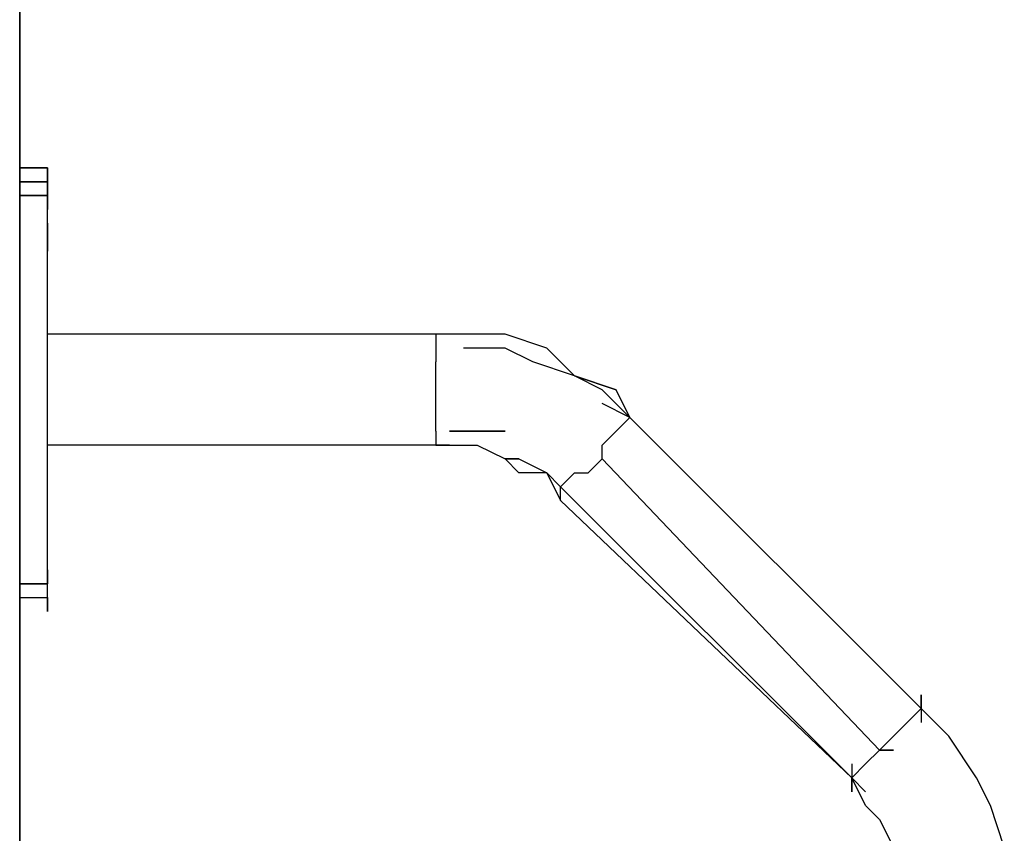
# Model space of a CAD drawing. Extents: x -6820 to 3395, y -4 to 4525.
# Drawn here: x -3311 to -3010, y 2595 to 2844 of the extents above; entities that cross this region are included whole.
import ezdxf

# ---------------------------------------------------------------- set-up
doc = ezdxf.new("R2010")
doc.units = 0
doc.header["$LTSCALE"] = 5
doc.layers.add('Lg_dim', color=7, linetype='CONTINUOUS')
doc.layers.add('Lg_prod', color=40, linetype='CONTINUOUS')

# ---------------------------------------------------------------- blocks, each defined once
blk = doc.blocks.new('150210MS')
at = {"layer": 'Lg_prod'}
for p, q in [((-3310.7549, 2455.5445), (-3310.7549, 3433.5292)), ((-3310.7549, 3433.5292), (-3310.7549, 2455.5445)), ((-3302.2875, 2798.4742), (-3310.7549, 2798.4742)), ((-3310.7549, 2798.4742), (-3302.2875, 2798.4742)), ((-3302.2875, 2794.2405), (-3302.2875, 2798.4742)), ((-3302.2875, 2798.4742), (-3302.2875, 2794.2405)), ((-3302.2875, 2794.2405), (-3302.2875, 2798.4742)), ((-3302.2875, 2798.4742), (-3302.2875, 2794.2405)), ((-3310.7549, 2794.2405), (-3302.2875, 2794.2405)), ((-3302.2875, 2794.2405), (-3310.7549, 2794.2405)), ((-3310.7549, 2794.2405), (-3302.2875, 2794.2405)), ((-3302.2875, 2794.2405), (-3302.2875, 2790.0068)), ((-3302.2875, 2794.2405), (-3302.2875, 2790.0068)), ((-3302.2875, 2790.0068), (-3302.2875, 2794.2405)), ((-3302.2875, 2790.0068), (-3310.7549, 2790.0068)), ((-3310.7549, 2790.0068), (-3302.2875, 2790.0068)), ((-3302.2875, 2790.0068), (-3310.7549, 2790.0068)), ((-3310.7549, 2790.0068), (-3302.2875, 2790.0068)), ((-3302.2875, 2790.0068), (-3302.2875, 2785.7731)), ((-3302.2875, 2785.7731), (-3302.2875, 2790.0068)), ((-3302.2875, 2781.5394), (-3302.2875, 2785.7731)), ((-3302.2875, 2781.5394), (-3302.2875, 2785.7731)), ((-3302.2875, 2781.5394), (-3302.2875, 2777.3057)), ((-3302.2875, 2777.3057), (-3302.2875, 2781.5394)), ((-3302.2875, 2777.3057), (-3302.2875, 2773.072)), ((-3302.2875, 2773.072), (-3302.2875, 2777.3057)), ((-3302.2875, 2768.8383), (-3302.2875, 2773.072)), ((-3302.2875, 2768.8383), (-3302.2875, 2773.072)), ((-3302.2875, 2760.3709), (-3302.2875, 2768.8383)), ((-3302.2875, 2760.3709), (-3302.2875, 2768.8383)), ((-3302.2875, 2756.1372), (-3302.2875, 2760.3709)), ((-3302.2875, 2756.1372), (-3302.2875, 2760.3709)), ((-3302.2875, 2747.6698), (-3302.2875, 2756.1372)), ((-3302.2875, 2747.6698), (-3302.2875, 2756.1372)), ((-3183.7439, 2747.6698), (-3302.2875, 2747.6698)), ((-3302.2875, 2739.2024), (-3302.2875, 2747.6698)), ((-3302.2875, 2739.2024), (-3302.2875, 2747.6698)), ((-3183.7439, 2747.6698), (-3183.7439, 2743.4361)), ((-3175.2765, 2747.6698), (-3183.7439, 2747.6698)), ((-3162.5754, 2747.6698), (-3175.2765, 2747.6698)), ((-3149.8743, 2743.4361), (-3162.5754, 2747.6698)), ((-3183.7439, 2743.4361), (-3183.7439, 2739.2024)), ((-3162.5754, 2743.4361), (-3175.2765, 2743.4361)), ((-3154.108, 2739.2024), (-3162.5754, 2743.4361)), ((-3149.8743, 2743.4361), (-3141.4069, 2734.9687)), ((-3302.2875, 2730.735), (-3302.2875, 2739.2024)), ((-3302.2875, 2730.735), (-3302.2875, 2739.2024)), ((-3183.7439, 2734.9687), (-3183.7439, 2739.2024)), ((-3141.4069, 2734.9687), (-3154.108, 2739.2024)), ((-3183.7439, 2730.735), (-3183.7439, 2734.9687)), ((-3132.9395, 2730.735), (-3141.4069, 2734.9687)), ((-3141.4069, 2734.9687), (-3128.7058, 2730.735)), ((-3128.7058, 2730.735), (-3141.4069, 2734.9687)), ((-3302.2875, 2722.2676), (-3302.2875, 2730.735)), ((-3302.2875, 2722.2676), (-3302.2875, 2730.735)), ((-3183.7439, 2726.5013), (-3183.7439, 2730.735)), ((-3132.9395, 2730.735), (-3124.4721, 2722.2676)), ((-3124.4721, 2722.2676), (-3128.7058, 2730.735)), ((-3183.7439, 2722.2676), (-3183.7439, 2726.5013)), ((-3124.4721, 2722.2676), (-3132.9395, 2726.5013)), ((-3302.2875, 2713.8002), (-3302.2875, 2722.2676)), ((-3302.2875, 2713.8002), (-3302.2875, 2722.2676)), ((-3183.7439, 2718.0339), (-3183.7439, 2722.2676)), ((-3128.7058, 2718.0339), (-3124.4721, 2722.2676)), ((-3124.4721, 2722.2676), (-3035.5644, 2633.3599)), ((-3124.4721, 2722.2676), (-3035.5644, 2633.3599)), ((-3183.7439, 2718.0339), (-3183.7439, 2713.8002)), ((-3171.0428, 2718.0339), (-3179.5102, 2718.0339)), ((-3179.5102, 2718.0339), (-3171.0428, 2718.0339)), ((-3162.5754, 2718.0339), (-3171.0428, 2718.0339)), ((-3171.0428, 2718.0339), (-3162.5754, 2718.0339)), ((-3128.7058, 2718.0339), (-3132.9395, 2713.8002)), ((-3183.7439, 2713.8002), (-3302.2875, 2713.8002)), ((-3302.2875, 2709.5665), (-3302.2875, 2713.8002)), ((-3302.2875, 2709.5665), (-3302.2875, 2713.8002)), ((-3183.7439, 2713.8002), (-3179.5102, 2713.8002)), ((-3179.5102, 2713.8002), (-3183.7439, 2713.8002)), ((-3179.5102, 2713.8002), (-3171.0428, 2713.8002)), ((-3171.0428, 2713.8002), (-3162.5754, 2709.5665)), ((-3132.9395, 2709.5665), (-3132.9395, 2713.8002)), ((-3302.2875, 2701.0991), (-3302.2875, 2709.5665)), ((-3302.2875, 2701.0991), (-3302.2875, 2709.5665)), ((-3158.3417, 2709.5665), (-3162.5754, 2709.5665)), ((-3162.5754, 2709.5665), (-3158.3417, 2705.3328)), ((-3158.3417, 2705.3328), (-3162.5754, 2709.5665)), ((-3162.5754, 2709.5665), (-3158.3417, 2709.5665)), ((-3158.3417, 2709.5665), (-3149.8743, 2705.3328)), ((-3137.1732, 2705.3328), (-3132.9395, 2709.5665)), ((-3048.2655, 2620.6588), (-3132.9395, 2709.5665)), ((-3132.9395, 2709.5665), (-3048.2655, 2620.6588)), ((-3048.2655, 2620.6588), (-3132.9395, 2709.5665)), ((-3149.8743, 2705.3328), (-3158.3417, 2705.3328)), ((-3145.6406, 2701.0991), (-3149.8743, 2705.3328)), ((-3149.8743, 2705.3328), (-3145.6406, 2696.8654)), ((-3149.8743, 2705.3328), (-3145.6406, 2696.8654)), ((-3145.6406, 2701.0991), (-3141.4069, 2705.3328)), ((-3141.4069, 2705.3328), (-3137.1732, 2705.3328)), ((-3302.2875, 2692.6317), (-3302.2875, 2701.0991)), ((-3302.2875, 2692.6317), (-3302.2875, 2701.0991)), ((-3056.7329, 2612.1914), (-3145.6406, 2701.0991)), ((-3145.6406, 2696.8654), (-3145.6406, 2701.0991)), ((-3145.6406, 2696.8654), (-3056.7329, 2612.1914)), ((-3302.2875, 2688.398), (-3302.2875, 2692.6317)), ((-3302.2875, 2688.398), (-3302.2875, 2692.6317)), ((-3302.2875, 2684.1643), (-3302.2875, 2688.398)), ((-3302.2875, 2684.1643), (-3302.2875, 2688.398)), ((-3302.2875, 2679.9306), (-3302.2875, 2684.1643)), ((-3302.2875, 2679.9306), (-3302.2875, 2684.1643)), ((-3302.2875, 2675.6969), (-3302.2875, 2679.9306)), ((-3302.2875, 2675.6969), (-3302.2875, 2679.9306)), ((-3302.2875, 2671.4632), (-3302.2875, 2675.6969)), ((-3302.2875, 2667.2295), (-3302.2875, 2675.6969)), ((-3302.2875, 2675.6969), (-3302.2875, 2671.4632)), ((-3302.2875, 2671.4632), (-3310.7549, 2671.4632)), ((-3310.7549, 2671.4632), (-3302.2875, 2671.4632)), ((-3310.7549, 2671.4632), (-3302.2875, 2671.4632)), ((-3302.2875, 2667.2295), (-3302.2875, 2671.4632)), ((-3302.2875, 2667.2295), (-3302.2875, 2671.4632)), ((-3302.2875, 2662.9958), (-3302.2875, 2671.4632)), ((-3310.7549, 2667.2295), (-3302.2875, 2667.2295)), ((-3310.7549, 2667.2295), (-3302.2875, 2667.2295)), ((-3302.2875, 2667.2295), (-3302.2875, 2662.9958)), ((-3302.2875, 2662.9958), (-3302.2875, 2667.2295)), ((-3302.2875, 2667.2295), (-3302.2875, 2662.9958)), ((-3302.2875, 2662.9958), (-3302.2875, 2667.2295)), ((-3302.2875, 2667.2295), (-3302.2875, 2662.9958)), ((-3035.5644, 2637.5936), (-3035.5644, 2633.3599)), ((-3035.5644, 2633.3599), (-3035.5644, 2637.5936)), ((-3035.5644, 2637.5936), (-3035.5644, 2633.3599)), ((-3035.5644, 2633.3599), (-3035.5644, 2637.5936)), ((-3035.5644, 2637.5936), (-3035.5644, 2629.1262)), ((-3035.5644, 2637.5936), (-3035.5644, 2633.3599)), ((-3035.5644, 2633.3599), (-3035.5644, 2637.5936)), ((-3035.5644, 2637.5936), (-3035.5644, 2633.3599)), ((-3035.5644, 2633.3599), (-3039.7981, 2629.1262)), ((-3035.5644, 2633.3599), (-3039.7981, 2629.1262)), ((-3027.097, 2624.8925), (-3035.5644, 2633.3599)), ((-3044.0318, 2624.8925), (-3039.7981, 2629.1262)), ((-3044.0318, 2624.8925), (-3048.2655, 2620.6588)), ((-3048.2655, 2620.6588), (-3044.0318, 2624.8925)), ((-3018.6296, 2612.1914), (-3027.097, 2624.8925)), ((-3048.2655, 2620.6588), (-3052.4992, 2616.4251)), ((-3048.2655, 2620.6588), (-3044.0318, 2620.6588)), ((-3044.0318, 2620.6588), (-3048.2655, 2620.6588)), ((-3048.2655, 2620.6588), (-3044.0318, 2620.6588)), ((-3044.0318, 2620.6588), (-3048.2655, 2620.6588)), ((-3052.4992, 2616.4251), (-3056.7329, 2612.1914)), ((-3056.7329, 2616.4251), (-3056.7329, 2607.9577)), ((-3052.4992, 2603.724), (-3056.7329, 2612.1914)), ((-3056.7329, 2612.1914), (-3052.4992, 2607.9577)), ((-3052.4992, 2603.724), (-3056.7329, 2612.1914)), ((-3056.7329, 2612.1914), (-3052.4992, 2607.9577)), ((-3056.7329, 2612.1914), (-3056.7329, 2607.9577)), ((-3056.7329, 2607.9577), (-3056.7329, 2612.1914)), ((-3056.7329, 2607.9577), (-3056.7329, 2612.1914)), ((-3056.7329, 2612.1914), (-3056.7329, 2607.9577)), ((-3056.7329, 2607.9577), (-3056.7329, 2612.1914)), ((-3056.7329, 2612.1914), (-3056.7329, 2607.9577)), ((-3056.7329, 2607.9577), (-3056.7329, 2612.1914)), ((-3014.3959, 2603.724), (-3018.6296, 2612.1914)), ((-3052.4992, 2603.724), (-3048.2655, 2599.4903)), ((-3048.2655, 2599.4903), (-3052.4992, 2603.724)), ((-3010.1622, 2591.0229), (-3014.3959, 2603.724)), ((-3048.2655, 2599.4903), (-3044.0318, 2591.0229))]:
    blk.add_line(p, q, dxfattribs=at)

msp = doc.modelspace()

# ---------------------------------------------------------------- block references
at = {"layer": 'Lg_dim'}
msp.add_blockref('150210MS', (0, 0), dxfattribs=at)

doc.saveas('drawing.dxf')
